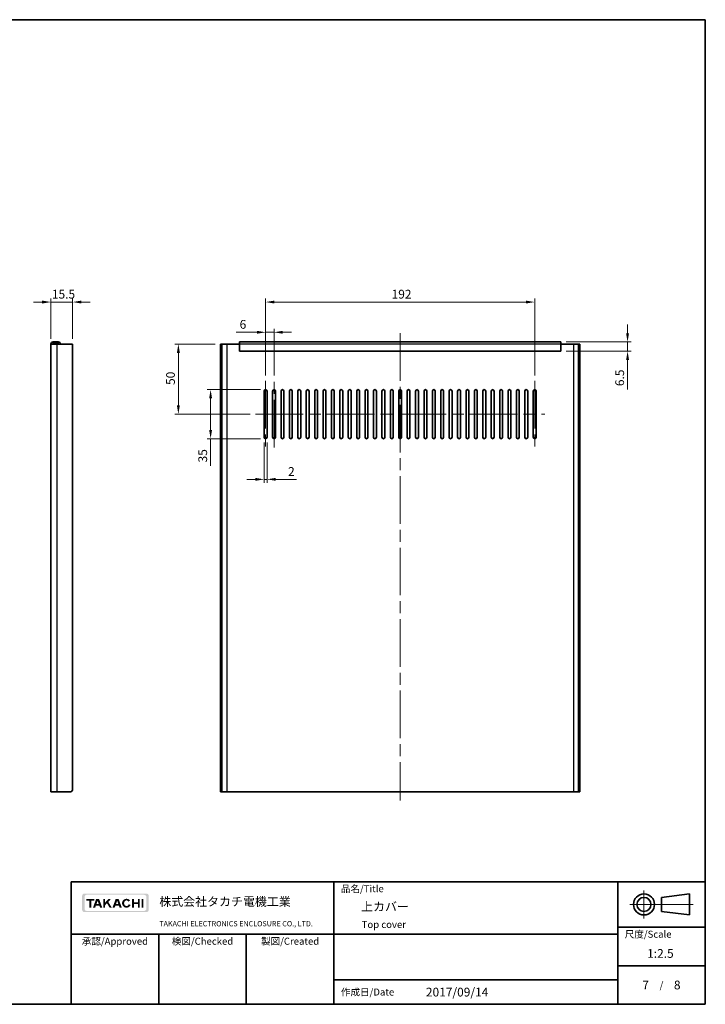
# Model space of a CAD drawing. Units: millimetres. Extents: x 0 to 10040, y -2 to 1686.
# Drawn here: x 8564 to 9053, y 0 to 703 of the extents above; entities that cross this region are included whole.
import ezdxf
from ezdxf.enums import TextEntityAlignment as Align

# ---------------------------------------------------------------- set-up
doc = ezdxf.new("R2010")
doc.units = ezdxf.units.MM
doc.header["$LTSCALE"] = 6
doc.linetypes.add('CHAIN', pattern=[0.35429999999999995, 0.2362, -0.0295, 0.0591, -0.0295])
doc.layers.get('Defpoints').update_dxf_attribs({"lineweight": 25})
for name, color, linetype, lineweight in [('Border (ISO)', 7, 'Continuous', 35), ('Centerline (ISO)', 131, 'Continuous', 18), ('Dimension (ISO)', 7, 'Continuous', 18), ('Hatch (ISO)', 1, 'Continuous', 18), ('Title (ISO)', 7, 'Continuous', 35), ('Visible (ISO)', 7, 'Continuous', 35), ('Visible Narrow (ISO)', 7, 'Continuous', 25)]:
    doc.layers.add(name, color=color, linetype=linetype, lineweight=lineweight)
doc.styles.add('Note Text (TK)', font='txt')
doc.styles.add('文字スタイル67', font='arial.ttf')
doc.dimstyles.new('Default - Method 1b (TK)', dxfattribs={"dimscale": 6, "dimtxt": 2.5, "dimasz": 2.5, "dimexe": 1, "dimexo": 1.499999999999999, "dimgap": 1, "dimtad": 1, "dimtoh": 1, "dimrnd": 1e-08, "dimdsep": 46, "dimtxsty": 'Note Text (TK)', "dimcen": 0.09, "dimdle": 5, "dimclrd": 100, "dimclre": 100, "dimclrt": 7, "dimadec": 1, "dimazin": 1, "dimtfac": 1, "dimtmove": 0, "dimatfit": 3, "dimfxl": 1, "dimtolj": 1, "dimlwd": -1, "dimlwe": -1, "dimarcsym": 0})

# ---------------------------------------------------------------- blocks, each defined once
blk = doc.blocks.new('図面枠 tk図枠')
at = {"layer": 'Border (ISO)'}
for p, q in [((14.49999999999999, 289), (405.4999999999997, 289)), ((405.4999999999997, 289), (405.4999999999997, 8.000000000000009)), ((14.50000000000001, 8.000000000000009), (405.4999999999997, 8.000000000000009))]:
    blk.add_line(p, q, dxfattribs=at)
blk = doc.blocks.new('表題欄 tk表題欄')
at = {"layer": 'Hatch (ISO)'}
h = blk.add_hatch(color=256, dxfattribs=at)
edge = h.paths.add_edge_path(flags=0)
edge.add_arc((95.57537688673351, 236.2990653650367), 0.5958259999999997, 269.9999999999897, 360)
edge.add_line((96.17120288673351, 236.2990653650368), (96.1712028867335, 239.7107813650365))
edge.add_arc((95.5753768867335, 239.7107813650366), 0.5958259999999997, 0, 90.0000000000068)
edge.add_line((95.57537688673342, 240.3066073650366), (79.13710888673356, 240.3066073650366))
edge.add_arc((79.13710888673353, 239.7107813650366), 0.5958259999999997, 89.99999999999744, 180)
edge.add_line((78.54128288673351, 239.7107813650365), (78.54128288673331, 236.2990653650368))
edge.add_arc((79.13710888673332, 236.2990653650365), 0.5958259999999997, 180, 270.0000000000231)
edge.add_line((79.13710888673356, 235.7032393650365), (95.57537688673342, 235.7032393650367))
edge = h.paths.add_edge_path()
edge.add_line((77.83935088673356, 239.9556413650365), (77.83935088673356, 236.0542053650368))
edge.add_arc((78.54128288673346, 236.0542053650367), 0.7019319999998936, 180, 270.0000000000087)
edge.add_line((78.54128288673355, 235.3522733650368), (96.17120288673351, 235.3522733650368))
edge.add_arc((96.17120288673351, 236.0542053650367), 0.7019319999998921, 270, 360)
edge.add_line((96.8731348867334, 236.0542053650368), (96.87313488673352, 239.9556413650365))
edge.add_arc((96.1712028867336, 239.9556413650367), 0.7019319999998921, 0, 90.00000000000873)
edge.add_line((96.1712028867335, 240.6575733650367), (78.54128288673355, 240.6575733650366))
edge.add_arc((78.54128288673355, 239.9556413650365), 0.7019319999999984, 90, 180)
for points in [[(79.07181288673355, 239.1476033650369), (79.07181288673355, 238.6578833650367), (79.92066088673353, 238.6578833650367), (79.92066088673353, 236.6581933650368), (80.50832488673353, 236.6581933650368), (80.50832488673353, 238.6578833650367), (81.35717288673355, 238.6578833650367), (81.35717288673355, 239.1476033650369)], [(85.68407849525303, 236.6581933650368), (84.9434673993943, 237.8918698287545), (84.41792288673358, 237.3246628822781), (84.41792288673358, 236.6581933650368), (83.89555488673355, 236.6581933650368), (83.89555488673355, 239.1476033650369), (84.41792288673358, 239.1476033650369), (84.41792288673358, 238.0993979968839), (85.38913556809511, 239.1476033650369), (86.1069649084727, 239.1476033650369), (85.31925422435492, 238.2974470774499), (86.30334488673353, 236.6581933650368)], [(92.0914293961446, 239.1476033650369), (92.0914293961446, 236.6581933650368), (92.60971639614463, 236.6581933650368), (92.60971639614463, 237.6580383650368), (93.76872039614459, 237.6580383650368), (93.76872039614459, 236.6581933650368), (94.28700739614462, 236.6581933650368), (94.28700739614462, 239.1476033650369), (93.76872039614459, 239.1476033650369), (93.76872039614459, 238.1477583650367), (92.60971639614463, 238.1477583650367), (92.60971639614463, 239.1476033650369)], [(94.8420233961447, 239.1476033650369), (94.8420233961447, 236.6581933650368), (95.3643913961447, 236.6581933650368), (95.3643913961447, 239.1476033650369)]]:
    blk.add_hatch(color=256, dxfattribs=at).paths.add_polyline_path(points)
h = blk.add_hatch(color=256, dxfattribs=at)
h.paths.add_polyline_path([(82.59020695886475, 237.7110913650368), (81.95242681460245, 237.7110913650368), (82.27131688673356, 238.5794973650367)], flags=0)
h.paths.add_polyline_path([(82.77903014574996, 237.1968853650368), (81.76360362771717, 237.1968853650368), (81.56578886050404, 236.6581933650368), (80.94907288673355, 236.6581933650368), (81.86321688673355, 239.1476033650369), (82.67941688673353, 239.1476033650369), (83.59356088673351, 236.6581933650368), (82.97684491296302, 236.6581933650368)])
h = blk.add_hatch(color=256, dxfattribs=at)
h.paths.add_polyline_path([(87.52707281460243, 237.7110913650368), (88.16485295886469, 237.7110913650368), (87.84596288673359, 238.5794973650367)], flags=0)
h.paths.add_polyline_path([(87.14043486050403, 236.6581933650368), (87.3382496277172, 237.1968853650368), (88.35367614574989, 237.1968853650368), (88.551490912963, 236.6581933650368), (89.16820688673344, 236.6581933650368), (88.25406288673351, 239.1476033650369), (87.43786288673356, 239.1476033650369), (86.52371888673358, 236.6581933650368)])
h = blk.add_hatch(color=256, dxfattribs=at)
edge = h.paths.add_edge_path()
edge.add_arc((90.52309888673331, 237.9028983650369), 1.273272000000011, 38.55054079078439, 336.5820184016556)
edge.add_line((91.69149139614443, 237.3968543650369), (91.17255542714857, 237.6216113977801))
edge.add_ellipse((90.52309888673351, 237.9028983650369), major_axis=(0, -0.7998759999999119), ratio=0.8673469387756529, start_angle=128.5505407907963, end_angle=426.582018401653, ccw=False)
edge.add_line((91.09381514418376, 238.3576891122095), (91.51887237036831, 238.6964075050431))
at = {"layer": 'Title (ISO)'}
for p, q in [((74.70882392282105, 244.052739026017), (255.7088239228211, 244.052739026017)), ((74.70882392282105, 209.052739026017), (74.70882392282105, 244.052739026017)), ((149.7088239228211, 244.052739026017), (149.7088239228211, 209.052739026017)), ((230.7088239228211, 244.052739026017), (230.7088239228211, 209.052739026017)), ((255.7088239228211, 244.052739026017), (255.7088239228211, 209.052739026017)), ((243.2088239228211, 239.552739026017), (251.2088239228211, 240.5527390260171)), ((243.2088239228211, 239.552739026017), (243.2088239228211, 235.552739026017)), ((251.2088239228211, 234.552739026017), (251.2088239228211, 240.5527390260171)), ((243.2088239228211, 235.552739026017), (251.2088239228211, 234.552739026017)), ((230.7088239228211, 231.052739026017), (255.7088239228211, 231.052739026017)), ((74.70882392282105, 229.052739026017), (230.7088239228211, 229.052739026017)), ((99.70882392282108, 229.052739026017), (99.70882392282108, 209.052739026017)), ((124.708823922821, 229.052739026017), (124.708823922821, 209.052739026017)), ((230.7088239228211, 220.052739026017), (255.7088239228211, 220.052739026017)), ((149.7088239228211, 216.052739026017), (230.7088239228211, 216.052739026017)), ((255.7088239228211, 209.052739026017), (74.70882392282105, 209.052739026017))]:
    blk.add_line(p, q, dxfattribs=at)
at = {"layer": 'Title (ISO)', "color": 4, "linetype": 'CHAIN', "lineweight": 18, "ltscale": 8.889559745788574}
blk.add_line((238.2088239228211, 241.552739026017), (238.2088239228211, 233.552739026017), dxfattribs=at)
at = {"layer": 'Title (ISO)', "color": 4, "linetype": 'CHAIN', "lineweight": 18, "ltscale": 20.00163269042969}
blk.add_line((252.2088239228211, 237.552739026017), (234.2088239228211, 237.552739026017), dxfattribs=at)
at = {"layer": 'Title (ISO)'}
for radius in [3, 2]:
    blk.add_circle((238.2088239228211, 237.552739026017), radius, dxfattribs=at)
at = {"layer": 'Title (ISO)', "color": 1, "char_height": 2.000000029802321, "line_spacing_factor": 1.5, "style": 'Note Text (TK)'}
for s, insert, attachment_point in [('\\fＭＳ Ｐゴシック|b0|i0;\\H2.0000;品名/Title', (151.708823922821, 242.052739026017), 4), ('\\fＭＳ Ｐゴシック|b0|i0;\\H2.0000;承認/Approved', (87.20882392282108, 227.052739026017), 5), ('\\fＭＳ Ｐゴシック|b0|i0;\\H2.0000;検図/Checked', (112.208823922821, 227.052739026017), 5), ('\\fＭＳ Ｐゴシック|b0|i0;\\H2.0000;製図/Created', (137.2088239228211, 227.052739026017), 5), ('\\fＭＳ Ｐゴシック|b0|i0;\\H2.0000;尺度/Scale', (232.7088239228211, 229.052739026017), 4), ('\\fＭＳ Ｐゴシック|b0|i0;\\H2.0000;作成日/Date', (151.708823922821, 212.552739026017), 4)]:
    blk.add_mtext(s, dxfattribs=dict(at, insert=insert, attachment_point=attachment_point))
at = {"layer": 'Title (ISO)', "color": 7, "line_spacing_factor": 1.5, "style": 'Note Text (TK)'}
for s, insert, char_height, attachment_point in [('株式会社タカチ電機工業', (99.87313488673342, 238.052739026017), 2.5, 4), ('\\fArial|b0|i0;\\H1.4986;TAKACHI ELECTRONICS ENCLOSURE CO., LTD.', (99.87313488673342, 232.052739026017), 1.49859994649887, 4), ('\\fＭＳ Ｐゴシック|b0|i0;\\H2.0000;/', (243.2088239228211, 214.552739026017), 2.000000029802321, 5)]:
    blk.add_mtext(s, dxfattribs=dict(at, insert=insert, char_height=char_height, attachment_point=attachment_point))
at = {"layer": 'Title (ISO)', "color": 7}
for tag, p, height, style in [('<品名>_001', (157.5667784682756, 235.6393867532897), 2.5, 'Note Text (TK)'), ('<Title>_001', (157.4932713957346, 230.5520568828656), 2.000000029802321, '文字スタイル67'), ('作成日_001', (175.5824034682755, 211.2814322078352), 2.5, 'Note Text (TK)'), ('<ページ_No.>_001', (237.9488807410029, 213.302739026017), 2.5, 'Note Text (TK)'), ('<総ページ数>_001', (246.7997330137302, 213.302739026017), 2.5, 'Note Text (TK)')]:
    blk.add_attdef(tag, p, '', height=height, dxfattribs=dict(at, style=style))
at = {"layer": 'Title (ISO)', "color": 7, "style": 'Note Text (TK)'}
for tag, p in [('<尺度>', (243.2088239228211, 223.5527390260171)), ('<承認>', (87.20882392282108, 217.052739026017))]:
    blk.add_attdef(tag, text='', height=2.5, dxfattribs=at).set_placement(p, align=Align.MIDDLE_CENTER)
blk = doc.blocks.new('*D286')
at = {"layer": 'Defpoints', "color": 0}
for p in [(8601.577951380432, 501.0448900625541), (8586.077951380434, 471.0448900625543), (8601.577951380432, 471.0448900625543)]:
    blk.add_point(p, dxfattribs=at)
at = {"layer": 'Dimension (ISO)', "color": 100}
for p, q in [((8579.827951380434, 501.0448900625541), (8573.577951380434, 501.0448900625541)), ((8586.077951380434, 474.7948900625543), (8586.077951380434, 503.5448900625541)), ((8586.077951380434, 501.0448900625541), (8601.577951380432, 501.0448900625541)), ((8601.577951380432, 474.7948900625543), (8601.577951380432, 503.5448900625541)), ((8607.827951380432, 501.0448900625541), (8614.077951380432, 501.0448900625541))]:
    blk.add_line(p, q, dxfattribs=at)
for points in [[(8579.827951380434, 502.0865567292208), (8579.827951380434, 500.0032233958874), (8586.077951380434, 501.0448900625541)], [(8607.827951380432, 502.0865567292208), (8607.827951380432, 500.0032233958874), (8601.577951380432, 501.0448900625541)]]:
    blk.add_solid(points, dxfattribs=at)
at = {"layer": 'Dimension (ISO)', "color": 7, "insert": (8586.796701380434, 506.6698900625541), "char_height": 6.25, "attachment_point": 4, "style": 'Note Text (TK)'}
blk.add_mtext('\\A1;15.5', dxfattribs=at)
blk = doc.blocks.new('*D287')
at = {"layer": 'Defpoints', "color": 0}
for p in [(8931.282976423108, 501.0448900625541), (8739.282976423108, 444.7948900649542), (8931.282976423108, 444.7948900649542)]:
    blk.add_point(p, dxfattribs=at)
at = {"layer": 'Dimension (ISO)', "color": 100}
for p, q in [((8739.282976423108, 448.5448900649543), (8739.282976423108, 503.5448900625541)), ((8745.532976423108, 501.0448900625541), (8925.032976423108, 501.0448900625541)), ((8931.282976423108, 448.5448900649543), (8931.282976423108, 503.5448900625541))]:
    blk.add_line(p, q, dxfattribs=at)
for points in [[(8745.532976423108, 502.0865567292208), (8745.532976423108, 500.0032233958874), (8739.282976423108, 501.0448900625541)], [(8925.032976423108, 502.0865567292208), (8925.032976423108, 500.0032233958874), (8931.282976423108, 501.0448900625541)]]:
    blk.add_solid(points, dxfattribs=at)
at = {"layer": 'Dimension (ISO)', "color": 7, "insert": (8829.175021877654, 506.6698900625541), "char_height": 6.25, "attachment_point": 4, "style": 'Note Text (TK)'}
blk.add_mtext('\\A1;192', dxfattribs=at)
blk = doc.blocks.new('*D288')
at = {"layer": 'Defpoints', "color": 0}
for p in [(8739.282976423108, 479.489868277958), (8739.282976423108, 444.7948900649542), (8745.282976423108, 444.7948900649542)]:
    blk.add_point(p, dxfattribs=at)
at = {"layer": 'Dimension (ISO)', "color": 100}
for p, q in [((8733.032976423108, 479.489868277958), (8718.231840006558, 479.489868277958)), ((8739.282976423108, 448.5448900649543), (8739.282976423108, 481.9898682779579)), ((8745.282976423108, 479.489868277958), (8739.282976423108, 479.489868277958)), ((8745.282976423108, 448.5448900649543), (8745.282976423108, 481.9898682779579)), ((8751.532976423108, 479.489868277958), (8757.782976423108, 479.489868277958))]:
    blk.add_line(p, q, dxfattribs=at)
for points in [[(8733.032976423108, 480.5315349446247), (8733.032976423108, 478.4482016112913), (8739.282976423108, 479.489868277958)], [(8751.532976423108, 480.5315349446247), (8751.532976423108, 478.4482016112913), (8745.282976423108, 479.489868277958)]]:
    blk.add_solid(points, dxfattribs=at)
at = {"layer": 'Dimension (ISO)', "color": 7, "insert": (8720.731840006558, 485.1148682779579), "char_height": 6.25, "attachment_point": 4, "style": 'Note Text (TK)'}
blk.add_mtext('\\A1;6', dxfattribs=at)
blk = doc.blocks.new('*D289')
at = {"layer": 'Defpoints', "color": 0}
for p in [(8707.032976423121, 471.0448900625545), (8677.032976423117, 421.0448900625545), (8732.032976423116, 421.0448900625545)]:
    blk.add_point(p, dxfattribs=at)
at = {"layer": 'Dimension (ISO)', "color": 100}
for p, q in [((8703.282976423121, 471.0448900625545), (8674.53297642312, 471.0448900625545)), ((8677.032976423117, 464.7948900625545), (8677.032976423117, 427.2948900625545)), ((8728.282976423114, 421.0448900625545), (8674.53297642312, 421.0448900625545))]:
    blk.add_line(p, q, dxfattribs=at)
for points in [[(8675.991309756453, 464.7948900625545), (8678.074643089783, 464.7948900625545), (8677.032976423117, 471.0448900625545)], [(8675.991309756453, 427.2948900625545), (8678.074643089783, 427.2948900625545), (8677.032976423117, 421.0448900625545)]]:
    blk.add_solid(points, dxfattribs=at)
at = {"layer": 'Dimension (ISO)', "color": 7, "insert": (8671.407976423116, 441.8900605170997), "char_height": 6.25, "attachment_point": 4, "rotation": 90, "style": 'Note Text (TK)'}
blk.add_mtext('\\A1;50', dxfattribs=at)
blk = doc.blocks.new('*D290')
at = {"layer": 'Defpoints', "color": 0}
for p in [(8739.282976429648, 438.5448900649545), (8700.01932074016, 403.5448900649545), (8739.282976424041, 403.5448900649545)]:
    blk.add_point(p, dxfattribs=at)
at = {"layer": 'Dimension (ISO)', "color": 100}
for p, q in [((8735.532976429648, 438.5448900649545), (8697.51932074016, 438.5448900649545)), ((8700.01932074016, 432.2948900649545), (8700.01932074016, 409.7948900649545)), ((8735.53297642404, 403.5448900649545), (8697.51932074016, 403.5448900649545)), ((8700.01932074016, 403.5448900649545), (8700.01932074016, 384.1272763068863))]:
    blk.add_line(p, q, dxfattribs=at)
for points in [[(8698.977654073495, 432.2948900649545), (8701.060987406827, 432.2948900649545), (8700.01932074016, 438.5448900649545)], [(8698.977654073495, 409.7948900649545), (8701.060987406827, 409.7948900649545), (8700.01932074016, 403.5448900649545)]]:
    blk.add_solid(points, dxfattribs=at)
at = {"layer": 'Dimension (ISO)', "color": 7, "insert": (8694.394320740157, 386.6272763068837), "char_height": 6.25, "attachment_point": 4, "rotation": 90, "style": 'Note Text (TK)'}
blk.add_mtext('\\A1;35', dxfattribs=at)
blk = doc.blocks.new('*D291')
at = {"layer": 'Defpoints', "color": 0}
for p in [(8738.282976423112, 404.5448900461689), (8740.282976423108, 404.5448900461689), (8740.282976423108, 374.544890046169)]:
    blk.add_point(p, dxfattribs=at)
at = {"layer": 'Dimension (ISO)', "color": 100}
for p, q in [((8738.282976423112, 400.7948900461689), (8738.282976423112, 372.044890046169)), ((8740.282976423108, 400.7948900461689), (8740.282976423108, 372.044890046169)), ((8732.032976423112, 374.544890046169), (8725.782976423112, 374.544890046169)), ((8738.282976423112, 374.544890046169), (8740.282976423108, 374.544890046169)), ((8746.532976423108, 374.544890046169), (8761.405135567995, 374.544890046169))]:
    blk.add_line(p, q, dxfattribs=at)
for points in [[(8732.032976423112, 375.5865567128357), (8732.032976423112, 373.5032233795023), (8738.282976423112, 374.544890046169)], [(8746.532976423108, 375.5865567128357), (8746.532976423108, 373.5032233795023), (8740.282976423108, 374.544890046169)]]:
    blk.add_solid(points, dxfattribs=at)
at = {"layer": 'Dimension (ISO)', "color": 7, "insert": (8755.282976477085, 380.169890046169), "char_height": 6.25, "attachment_point": 4, "style": 'Note Text (TK)'}
blk.add_mtext('\\A1;2', dxfattribs=at)
blk = doc.blocks.new('*D292')
at = {"layer": 'Defpoints', "color": 0}
for p in [(8950.032976423116, 472.5448900625548), (8950.03297642312, 466.0448900625548), (8997.532976423116, 466.0448900625548)]:
    blk.add_point(p, dxfattribs=at)
at = {"layer": 'Dimension (ISO)', "color": 100}
for p, q in [((8997.532976423116, 478.7948900625548), (8997.532976423116, 485.0448900625548)), ((8953.782976423116, 472.5448900625548), (9000.032976423116, 472.5448900625548)), ((8997.532976423116, 472.5448900625548), (8997.532976423116, 466.0448900625548)), ((8953.782976423117, 466.0448900625548), (9000.032976423116, 466.0448900625548)), ((8997.532976423116, 459.7948900625548), (8997.532976423116, 438.5661967320447))]:
    blk.add_line(p, q, dxfattribs=at)
for points in [[(8996.491309756448, 478.7948900625548), (8998.574643089782, 478.7948900625548), (8997.532976423116, 472.5448900625548)], [(8996.491309756448, 459.7948900625548), (8998.574643089782, 459.7948900625548), (8997.532976423116, 466.0448900625548)]]:
    blk.add_solid(points, dxfattribs=at)
at = {"layer": 'Dimension (ISO)', "color": 7, "insert": (8991.907976423114, 441.0661967320421), "char_height": 6.25, "attachment_point": 4, "rotation": 90, "style": 'Note Text (TK)'}
blk.add_mtext('\\A1;6.5', dxfattribs=at)

msp = doc.modelspace()

# ---------------------------------------------------------------- linework, layer by layer
at = {"layer": 'Centerline (ISO)', "linetype": 'CHAIN', "ltscale": 23.99096870422363}
for p, q in [((8835.282976423112, 478.7948900625547), (8835.282976423108, 145.2948900625542)), ((8739.282976423108, 444.7948900649542), (8739.282976423108, 397.2948900649543)), ((8745.282976423108, 397.2948900649543), (8745.282976423108, 444.7948900649542)), ((8931.282976423108, 444.7948900649542), (8931.282976423108, 397.2948900649543)), ((8732.032976423112, 421.0448900625543), (8938.532976423108, 421.0448900625543))]:
    msp.add_line(p, q, dxfattribs=at)
at = {"layer": 'Visible (ISO)'}
for p, q in [((8586.077951380434, 151.5448900625543), (8586.077951380434, 471.0448900625543)), ((8590.577951380434, 471.0448900625543), (8586.077951380434, 471.0448900625543)), ((8587.57795138043, 472.5448900625544), (8591.32795138043, 472.5448900625547)), ((8591.32795138043, 471.5448900625546), (8587.57795138043, 471.5448900625543)), ((8590.577951380434, 471.0448900625543), (8601.577951380432, 471.0448900625543)), ((8601.577951380432, 471.0448900625543), (8601.577951380432, 153.5448900625543)), ((8707.032976423117, 471.0448900625543), (8707.032976423117, 153.5448900625543)), ((8708.032976423117, 471.0448900625543), (8707.032976423117, 471.0448900625543)), ((8708.032976423112, 471.0448900625543), (8711.532976423114, 471.0448900625543)), ((8708.032976423117, 153.5448900625543), (8708.032976423117, 471.0448900625543)), ((8711.532976423114, 471.0448900625543), (8720.532976423114, 471.0448900625543)), ((8720.532976423114, 472.5448900625547), (8950.032976423114, 472.5448900625545)), ((8720.532976423114, 471.0448900625543), (8720.532976423114, 472.5448900625544)), ((8720.532976423114, 471.0448900625543), (8720.532976423114, 466.0448900625547)), ((8950.032976423114, 472.5448900625544), (8950.032976423116, 471.0448900625543)), ((8950.032976423116, 466.0448900625546), (8950.032976423116, 471.0448900625543)), ((8950.032976423106, 471.0448900625543), (8959.032976423108, 471.0448900625543)), ((8959.032976423108, 471.0448900625543), (8962.532976423112, 471.0448900625543)), ((8962.532976423117, 471.0448900625543), (8963.532976423117, 471.0448900625543)), ((8962.532976423117, 153.5448900625543), (8962.532976423117, 471.0448900625543)), ((8963.532976423117, 153.5448900625543), (8963.532976423117, 471.0448900625543)), ((8950.032976423116, 466.0448900625546), (8720.532976423114, 466.0448900625547)), ((8738.282976423112, 404.5448900461689), (8738.282976423112, 437.5448900789396)), ((8740.282976423108, 437.5448900789396), (8740.282976423108, 404.5448900461689)), ((8744.282976423114, 404.5448900461689), (8744.282976423114, 437.5448900789396)), ((8746.282976423108, 437.5448900789396), (8746.282976423108, 404.5448900461689)), ((8750.282976423114, 404.5448900461689), (8750.282976423114, 437.5448900789396)), ((8752.282976423108, 437.5448900789396), (8752.282976423108, 404.5448900461689)), ((8756.282976423108, 404.5448900461689), (8756.282976423108, 437.5448900789396)), ((8758.282976423108, 437.5448900789396), (8758.282976423108, 404.5448900461689)), ((8762.282976423108, 404.5448900461689), (8762.282976423108, 437.5448900789396)), ((8764.282976423108, 437.5448900789396), (8764.282976423108, 404.5448900461689)), ((8768.282976423108, 404.5448900461689), (8768.282976423108, 437.5448900789396)), ((8770.282976423108, 437.5448900789396), (8770.282976423108, 404.5448900461689)), ((8774.282976423108, 404.5448900461689), (8774.282976423108, 437.5448900789396)), ((8776.282976423108, 437.5448900789396), (8776.282976423108, 404.5448900461689)), ((8780.282976423106, 404.5448900461689), (8780.282976423106, 437.5448900789396)), ((8782.282976423108, 437.5448900789396), (8782.282976423108, 404.5448900461689)), ((8786.282976423112, 404.5448900461689), (8786.282976423112, 437.5448900789396)), ((8788.28297642311, 437.5448900789396), (8788.28297642311, 404.5448900461689)), ((8792.282976423106, 404.5448900461689), (8792.282976423106, 437.5448900789396)), ((8794.282976423108, 437.5448900789396), (8794.282976423108, 404.5448900461689)), ((8798.282976423108, 404.5448900461689), (8798.282976423108, 437.5448900789396)), ((8800.282976423108, 437.5448900789396), (8800.282976423108, 404.5448900461689)), ((8804.282976423108, 404.5448900461689), (8804.282976423108, 437.5448900789396)), ((8806.282976423108, 437.5448900789396), (8806.282976423108, 404.5448900461689)), ((8810.282976423108, 404.5448900461689), (8810.282976423108, 437.5448900789396)), ((8812.282976423108, 437.5448900789396), (8812.282976423108, 404.5448900461689)), ((8816.282976423108, 404.5448900461689), (8816.282976423108, 437.5448900789396)), ((8818.282976423112, 437.5448900789396), (8818.282976423112, 404.5448900461689)), ((8822.282976423108, 404.5448900461689), (8822.282976423108, 437.5448900789396)), ((8824.282976423112, 437.5448900789396), (8824.282976423112, 404.5448900461689)), ((8828.282976423108, 404.5448900461689), (8828.282976423108, 437.5448900789396)), ((8830.282976423112, 437.5448900789396), (8830.282976423112, 404.5448900461689)), ((8834.282976423108, 404.5448900461689), (8834.282976423108, 437.5448900789396)), ((8836.282976423112, 437.5448900789396), (8836.282976423112, 404.5448900461689)), ((8840.282976423108, 404.5448900461689), (8840.282976423108, 437.5448900789396)), ((8842.282976423108, 437.5448900789396), (8842.282976423108, 404.5448900461689)), ((8846.282976423108, 404.5448900461689), (8846.282976423108, 437.5448900789396)), ((8848.282976423108, 437.5448900789396), (8848.282976423108, 404.5448900461689)), ((8852.28297642311, 404.5448900461689), (8852.28297642311, 437.5448900789396)), ((8854.282976423108, 437.5448900789396), (8854.282976423108, 404.5448900461689)), ((8858.282976423108, 404.5448900461689), (8858.282976423108, 437.5448900789396)), ((8860.282976423112, 437.5448900789396), (8860.282976423112, 404.5448900461689)), ((8864.282976423108, 404.5448900461689), (8864.282976423108, 437.5448900789396)), ((8866.282976423114, 437.5448900789396), (8866.282976423114, 404.5448900461689)), ((8870.282976423108, 404.5448900461689), (8870.282976423108, 437.5448900789396)), ((8872.282976423114, 437.5448900789396), (8872.282976423114, 404.5448900461689)), ((8876.282976423112, 404.5448900461689), (8876.282976423112, 437.5448900789396)), ((8878.282976423108, 437.5448900789396), (8878.282976423108, 404.5448900461689)), ((8882.282976423112, 404.5448900461689), (8882.282976423112, 437.5448900789396)), ((8884.282976423108, 437.5448900789396), (8884.282976423108, 404.5448900461689)), ((8888.282976423112, 404.5448900461689), (8888.282976423112, 437.5448900789396)), ((8890.282976423108, 437.5448900789396), (8890.282976423108, 404.5448900461689)), ((8894.282976423112, 404.5448900461689), (8894.282976423112, 437.5448900789396)), ((8896.282976423108, 437.5448900789396), (8896.282976423108, 404.5448900461689)), ((8900.282976423112, 404.5448900461689), (8900.282976423112, 437.5448900789396)), ((8902.282976423108, 437.5448900789396), (8902.282976423108, 404.5448900461689)), ((8906.282976423108, 404.5448900461689), (8906.282976423108, 437.5448900789396)), ((8908.282976423112, 437.5448900789396), (8908.282976423112, 404.5448900461689)), ((8912.282976423108, 404.5448900461689), (8912.282976423108, 437.5448900789396)), ((8914.282976423114, 437.5448900789396), (8914.282976423114, 404.5448900461689)), ((8918.282976423108, 404.5448900461689), (8918.282976423108, 437.5448900789396)), ((8920.282976423106, 437.5448900789396), (8920.282976423106, 404.5448900461689)), ((8924.282976423112, 404.5448900461689), (8924.282976423112, 437.5448900789396)), ((8926.282976423108, 437.5448900789396), (8926.282976423108, 404.5448900461689)), ((8930.282976423114, 404.5448900461689), (8930.282976423114, 437.5448900789396)), ((8932.282976423108, 437.5448900789396), (8932.282976423108, 404.5448900461689)), ((8586.077951380434, 151.5448900625543), (8590.577951380434, 151.5448900625543)), ((8599.577951380435, 151.5448900625543), (8590.577951380434, 151.5448900625543)), ((8707.032976423117, 151.5448900625543), (8707.032976423117, 153.5448900625543)), ((8707.032976423117, 151.5448900625543), (8708.032976423117, 151.5448900625543)), ((8708.032976423117, 153.5448900625543), (8708.032976423117, 151.5448900625543)), ((8708.032976423112, 151.5448900625543), (8711.532976423114, 151.5448900625543)), ((8711.532976423114, 151.5448900625543), (8959.032976423108, 151.5448900625543)), ((8959.032976423108, 151.5448900625543), (8962.532976423112, 151.5448900625543)), ((8962.532976423117, 151.5448900625543), (8962.532976423117, 153.5448900625543)), ((8962.532976423117, 151.5448900625543), (8963.532976423117, 151.5448900625543)), ((8963.532976423117, 153.5448900625543), (8963.532976423117, 151.5448900625543))]:
    msp.add_line(p, q, dxfattribs=at)
for centre, radius, start, end in [((8587.57795138043, 471.0448900625543), 1.500000000000128, 90, 180), ((8587.57795138043, 471.0448900625541), 0.5000000000001493, 90, 180), ((8591.32795138043, 471.0448900625546), 1.499999999999985, 0, 90), ((8591.32795138043, 471.0448900625545), 0.4999999999999872, 0, 90), ((8739.282976423108, 437.5448900649542), 0.9999999999999966, 8.537736463e-07, 180), ((8745.282976423108, 437.5448900649542), 0.9999999999999966, 8.537736463e-07, 180), ((8751.282976423112, 437.5448900649542), 0.9999999999999966, 8.537736463e-07, 180), ((8757.282976423112, 437.5448900649542), 0.9999999999999966, 8.537736463e-07, 180), ((8763.282976423112, 437.5448900649542), 0.9999999999999966, 8.537736463e-07, 180), ((8769.282976423112, 437.5448900649542), 0.9999999999999966, 8.537736463e-07, 180), ((8775.282976423112, 437.5448900649542), 0.9999999999999966, 8.537736463e-07, 180), ((8781.282976423108, 437.5448900649542), 0.9999999999999966, 8.537736463e-07, 180), ((8787.282976423108, 437.5448900649542), 0.9999999999999966, 8.537736463e-07, 180), ((8793.282976423108, 437.5448900649542), 0.9999999999999966, 8.537736463e-07, 180), ((8799.282976423112, 437.5448900649542), 1.000000000000001, 8.537736463e-07, 180), ((8805.282976423114, 437.5448900649542), 1.000000000000001, 8.537736463e-07, 180), ((8811.282976423114, 437.5448900649542), 1.000000000000001, 8.537736463e-07, 180), ((8817.282976423108, 437.5448900649542), 1.000000000000001, 8.537736463e-07, 180), ((8823.282976423108, 437.5448900649542), 1.000000000000001, 8.537736463e-07, 180), ((8829.282976423108, 437.5448900649542), 1.000000000000001, 8.537736463e-07, 180), ((8835.282976423108, 437.5448900649542), 1, 8.537736463e-07, 180), ((8841.282976423108, 437.5448900649542), 0.9999999999999998, 0, 180), ((8847.282976423112, 437.5448900649542), 1.000000000000001, 8.537736463e-07, 180), ((8853.282976423106, 437.5448900649542), 1.000000000000001, 8.537736463e-07, 180), ((8859.282976423108, 437.5448900649542), 1.000000000000001, 8.537736463e-07, 180), ((8865.282976423108, 437.5448900649542), 1.000000000000001, 8.537736463e-07, 180), ((8871.282976423108, 437.5448900649542), 1.000000000000001, 8.537736463e-07, 180), ((8877.282976423108, 437.5448900649542), 0.9999999999999966, 8.537736463e-07, 180), ((8883.282976423108, 437.5448900649542), 0.9999999999999966, 8.537736463e-07, 180), ((8889.282976423108, 437.5448900649542), 0.9999999999999966, 8.537736463e-07, 180), ((8895.282976423108, 437.5448900649542), 0.9999999999999966, 8.537736463e-07, 180), ((8901.282976423108, 437.5448900649542), 0.9999999999999966, 8.537736463e-07, 180), ((8907.282976423108, 437.5448900649542), 0.9999999999999966, 8.537736463e-07, 180), ((8913.28297642311, 437.5448900649542), 0.9999999999999966, 8.537736463e-07, 180), ((8919.282976423108, 437.5448900649542), 0.9999999999999966, 8.537736463e-07, 180), ((8925.282976423108, 437.5448900649542), 0.9999999999999966, 8.537736463e-07, 180), ((8931.282976423108, 437.5448900649542), 0.9999999999999966, 8.537736463e-07, 180), ((8739.282976423108, 404.5448900649542), 0.9999999999999968, 180.0000008537735, 359.9999991462263), ((8745.282976423108, 404.5448900649542), 0.9999999999999968, 180.0000008537735, 359.9999991462263), ((8751.282976423112, 404.5448900649542), 0.9999999999999968, 180.0000008537735, 359.9999991462263), ((8757.282976423112, 404.5448900649542), 0.9999999999999968, 180.0000008537735, 359.9999991462263), ((8763.282976423112, 404.5448900649542), 0.9999999999999968, 180.0000008537735, 359.9999991462263), ((8769.282976423112, 404.5448900649542), 0.9999999999999968, 180.0000008537735, 359.9999991462263), ((8775.282976423112, 404.5448900649542), 0.9999999999999968, 180.0000008537735, 359.9999991462263), ((8781.282976423108, 404.5448900649542), 0.9999999999999968, 180.0000008537735, 359.9999991462263), ((8787.282976423108, 404.5448900649542), 0.9999999999999968, 180.0000008537735, 359.9999991462263), ((8793.282976423108, 404.5448900649542), 0.9999999999999968, 180.0000008537735, 359.9999991462263), ((8799.282976423112, 404.5448900649542), 1.000000000000001, 180.0000008537735, 359.9999991462263), ((8805.282976423114, 404.5448900649542), 1.000000000000001, 180.0000008537735, 359.9999991462263), ((8811.282976423114, 404.5448900649542), 1.000000000000001, 180.0000008537735, 359.9999991462263), ((8817.282976423108, 404.5448900649542), 1.000000000000001, 180.0000008537735, 359.9999991462263), ((8823.282976423108, 404.5448900649542), 1.000000000000001, 180.0000008537735, 359.9999991462263), ((8829.282976423108, 404.5448900649542), 1.000000000000001, 180.0000008537735, 359.9999991462263), ((8835.282976423108, 404.5448900649542), 1, 180.0000008537735, 359.9999991462263), ((8841.282976423108, 404.5448900649542), 1.000000000000001, 180.0000008537735, 359.9999991462263), ((8847.282976423112, 404.5448900649542), 1.000000000000001, 180.0000008537735, 359.9999991462263), ((8853.282976423106, 404.5448900649542), 1.000000000000001, 180.0000008537735, 359.9999991462263), ((8859.282976423108, 404.5448900649542), 1.000000000000001, 180.0000008537735, 359.9999991462263), ((8865.282976423108, 404.5448900649542), 1.000000000000001, 180.0000008537735, 359.9999991462263), ((8871.282976423108, 404.5448900649542), 1.000000000000001, 180.0000008537735, 359.9999991462263), ((8877.282976423108, 404.5448900649542), 0.9999999999999968, 180.0000008537735, 359.9999991462263), ((8883.282976423108, 404.5448900649542), 0.9999999999999968, 180.0000008537735, 359.9999991462263), ((8889.282976423108, 404.5448900649542), 0.9999999999999968, 180.0000008537735, 359.9999991462263), ((8895.282976423108, 404.5448900649542), 0.9999999999999968, 180.0000008537735, 359.9999991462263), ((8901.282976423108, 404.5448900649542), 0.9999999999999968, 180.0000008537735, 359.9999991462263), ((8907.282976423108, 404.5448900649542), 0.9999999999999968, 180.0000008537735, 359.9999991462263), ((8913.28297642311, 404.5448900649542), 0.9999999999999968, 180.0000008537735, 359.9999991462263), ((8919.282976423108, 404.5448900649542), 0.9999999999999968, 180.0000008537735, 359.9999991462263), ((8925.282976423108, 404.5448900649542), 0.9999999999999968, 180.0000008537735, 359.9999991462263), ((8931.282976423108, 404.5448900649542), 0.9999999999999968, 180.0000008537735, 359.9999991462263), ((8599.577951380435, 153.5448900625543), 2.000000000000003, 270, 0)]:
    msp.add_arc(centre, radius, start, end, dxfattribs=at)
at = {"layer": 'Visible Narrow (ISO)'}
for p, q in [((8590.577951380434, 151.5448900625543), (8590.577951380434, 471.0448900625543)), ((8711.532976423114, 471.0448900625543), (8711.532976423114, 151.5448900625542)), ((8950.032976423116, 471.0448900625543), (8720.532976423114, 471.0448900625543)), ((8959.032976423108, 471.0448900625543), (8959.032976423108, 151.5448900625542)), ((8708.032976423117, 153.5448900625543), (8707.032976423117, 153.5448900625543)), ((8963.532976423117, 153.5448900625543), (8962.532976423117, 153.5448900625543))]:
    msp.add_line(p, q, dxfattribs=at)

# ---------------------------------------------------------------- block references
at = {"xscale": 2.5, "yscale": 2.5, "zscale": 2.5}
msp.add_blockref('図面枠 tk図枠', (8039.25, -19.99999999999979), dxfattribs=at)
ref = msp.add_blockref('表題欄 tk表題欄', (8413.727940192946, -522.6318475650423), dxfattribs=dict(xscale=2.5, yscale=2.5, zscale=2.5))
ref.add_attrib('<品名>_001', '上カバー', (8807.396306818182, 66.59090909090934), dxfattribs={"layer": 'Title (ISO)', "color": 7, "height": 6.25, "style": 'Note Text (TK)'})
ref.add_attrib('<尺度>_001', '1:2.5', (9011.491188530945, 33.16550136425677), dxfattribs={"layer": 'Title (ISO)', "color": 7, "height": 6.25, "style": 'Note Text (TK)'})
ref.add_attrib('作成日_001', '2017/09/14', (8853.644935779177, 5.571732954545717), dxfattribs={"layer": 'Title (ISO)', "color": 7, "height": 6.25, "style": 'Note Text (TK)'})
ref.add_attrib('<Title>_001', 'Top cover', (8807.836289219935, 54.44406545740076), dxfattribs={"layer": 'Title (ISO)', "color": 7, "height": 5.000000074505805, "style": '文字スタイル67'})
ref.add_attrib('<ページ_No.>_001', '7', (9008.045767510543, 10.62500000000024), dxfattribs={"layer": 'Title (ISO)', "color": 7, "height": 6.25, "style": 'Note Text (TK)'})
ref.add_attrib('<総ページ数>_001', '8', (9030.586971350613, 10.66550136425672), dxfattribs={"layer": 'Title (ISO)', "color": 7, "height": 6.25, "style": 'Note Text (TK)'})

# ---------------------------------------------------------------- dimensions: what is measured, and where the dimension line sits
at = {"layer": 'Dimension (ISO)', "color": 100}
for base, p1, p2, picture, middle in [((8601.577951380432, 501.0448900625541), (8586.077951380434, 471.0448900625543), (8601.577951380432, 471.0448900625543), '*D286', (8593.827951380434, 501.0448900625541)), ((8739.282976423108, 479.489868277958), (8745.282976423108, 444.7948900649542), (8739.282976423108, 444.7948900649542), '*D288', (8722.507408188376, 479.489868277958)), ((8740.282976423108, 374.544890046169), (8738.282976423112, 404.5448900461689), (8740.282976423108, 404.5448900461689), '*D291', (8757.094056022539, 374.544890046169))]:
    dim = msp.add_linear_dim(base=base, p1=p1, p2=p2, dimstyle='Default - Method 1b (TK)', override={"dimscale": 0, "dimtxt": 6.25, "dimasz": 6.25, "dimexe": 2.5, "dimexo": 3.749999999999998, "dimgap": 2.5, "dimtoh": 0, "dimdec": 2, "dimcen": 0.225, "dimtol": 0, "dimlim": 0, "dimtp": 0, "dimtm": 0, "dimtdec": 2, "dimtofl": 1, "dimatfit": 1}, dxfattribs=at)
    dim.commit()
    dim.dimension.update_dxf_attribs({"geometry": picture, "text_midpoint": middle, "dimtype": 160})
for base, p1, p2, angle, override, picture, middle in [((8931.282976423108, 501.0448900625541), (8739.282976423108, 444.7948900649542), (8931.282976423108, 444.7948900649542), 180, {"dimscale": 0, "dimtxt": 6.25, "dimasz": 6.25, "dimexe": 2.5, "dimexo": 3.749999999999998, "dimgap": 2.5, "dimtoh": 0, "dimdec": 2, "dimcen": 0.225, "dimtol": 0, "dimlim": 0, "dimtp": 0, "dimtm": 0, "dimtdec": 2, "dimtofl": 0, "dimatfit": 1}, '*D287', (8835.282976423108, 501.0448900625541)), ((8997.532976423116, 466.0448900625548), (8950.032976423114, 472.5448900625545), (8950.032976423116, 466.0448900625546), 270, {"dimscale": 0, "dimtxt": 6.25, "dimasz": 6.25, "dimexe": 2.5, "dimexo": 3.749999999999998, "dimgap": 2.5, "dimtoh": 0, "dimdec": 2, "dimcen": 0.225, "dimtol": 0, "dimlim": 0, "dimtp": 0, "dimtm": 0, "dimtdec": 2, "dimtofl": 1, "dimatfit": 1}, '*D292', (8997.532976423114, 446.0555433229512)), ((8677.032976423117, 421.0448900625545), (8707.032976423117, 471.0448900625543), (8732.032976423112, 421.0448900625543), 90, {"dimscale": 0, "dimtxt": 6.25, "dimasz": 6.25, "dimexe": 2.5, "dimexo": 3.749999999999998, "dimgap": 2.5, "dimtoh": 0, "dimdec": 2, "dimcen": 0.225, "dimtol": 0, "dimlim": 0, "dimtp": 0, "dimtm": 0, "dimtdec": 2, "dimtofl": 0, "dimatfit": 1}, '*D289', (8677.032976423117, 446.0448900625543)), ((8700.01932074016, 403.5448900649545), (8739.282976429644, 438.5448900649542), (8739.282976424036, 403.5448900649543), 90, {"dimscale": 0, "dimtxt": 6.25, "dimasz": 6.25, "dimexe": 2.5, "dimexo": 3.749999999999998, "dimgap": 2.5, "dimtoh": 0, "dimdec": 2, "dimcen": 0.225, "dimtol": 0, "dimlim": 0, "dimtp": 0, "dimtm": 0, "dimtdec": 2, "dimtofl": 0, "dimatfit": 2}, '*D290', (8700.019320740159, 390.7110831250656))]:
    dim = msp.add_linear_dim(base=base, p1=p1, p2=p2, angle=angle, dimstyle='Default - Method 1b (TK)', override=override, dxfattribs=at)
    dim.commit()
    dim.dimension.update_dxf_attribs({"geometry": picture, "text_midpoint": middle, "dimtype": 160})

doc.saveas('drawing.dxf')
